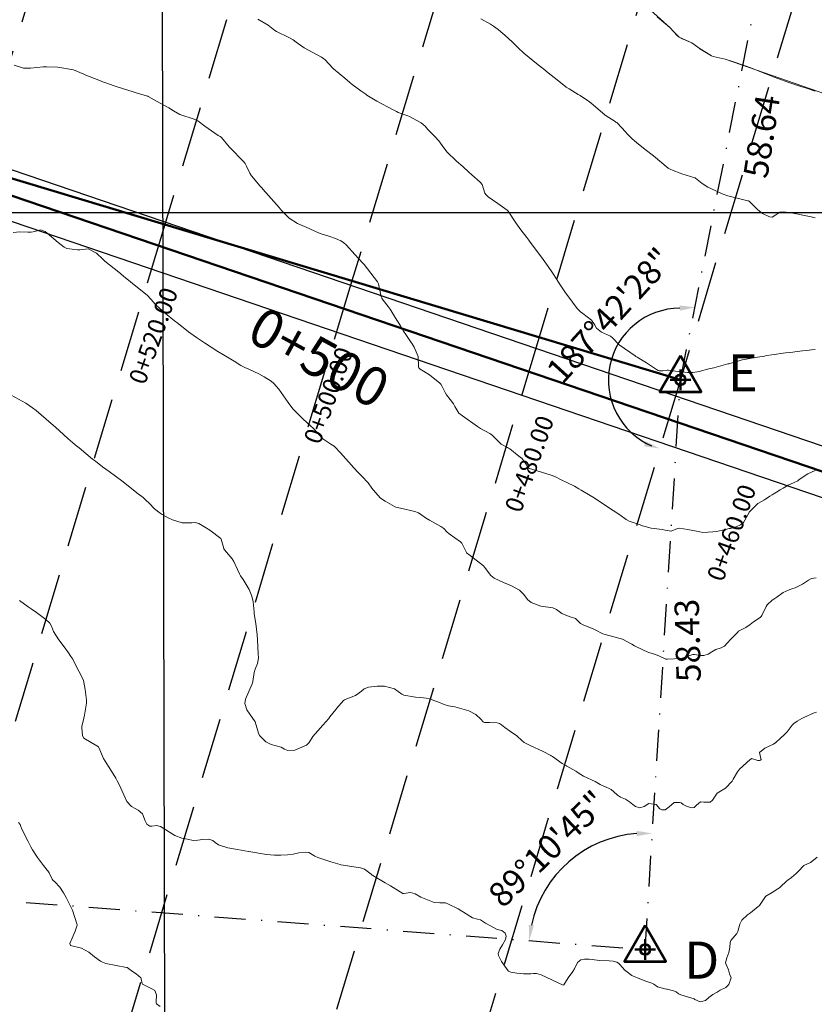
# Model space of a CAD drawing. Units: metres. Extents: x 780786 to 784134, y 8144343 to 8147231.
# Drawn here: x 781486 to 781567, y 8145719 to 8145820 of the extents above; entities that cross this region are included whole.
import ezdxf

# ---------------------------------------------------------------- set-up
doc = ezdxf.new("R2010")
doc.units = ezdxf.units.M
doc.header["$LTSCALE"] = 25
doc.header["$PDSIZE"] = 2.5
doc.linetypes.add('DASHDOT', pattern=[25.4, 12.7, -6.35, 0, -6.35])
doc.linetypes.add('HIDDEN', pattern=[0.375, 0.25, -0.125])
for name, color, linetype in [('2-coordenadas', 8, 'Continuous'), ('B_lines acortes', 7, 'Continuous'), ('C-ROAD', 7, 'Continuous'), ('C-ROAD-CORR', 5, 'Continuous'), ('C-TOPO', 7, 'Continuous'), ('CUADRICULA', 9, 'Continuous'), ('Curva Indice', 36, 'Continuous'), ('CVL_PUNTO', 2, 'Continuous'), ('DISTANCIA', 7, 'Continuous'), ('MEM', 7, 'Continuous'), ('TEXT-PI', 7, 'Continuous'), ('TEXTOS-NOTAS', 7, 'Continuous'), ('VERTICES', 3, 'Continuous')]:
    doc.layers.add(name, color=color, linetype=linetype)
doc.layers.add('B-angulo', color=7, linetype='Continuous', lineweight=25)
doc.styles.add('MONOTXT4', font='MONOTXT4.shx')
doc.styles.get("Standard").update_dxf_attribs({"font": 'simplex.shx'})
doc.styles.add('VERTICES', font='sanssb__.ttf')
doc.dimstyles.new('alessandra', dxfattribs={"dimtxt": 1.8, "dimasz": 2, "dimexe": 1.25, "dimexo": 0.625, "dimtad": 2, "dimjust": 3, "dimdec": 3, "dimzin": 9, "dimtxsty": 'Standard', "dimcen": 1.8, "dimclrd": 7, "dimclrt": 7, "dimaunit": 1, "dimadec": 4, "dimazin": 0, "dimtfac": 1, "dimtdec": 3, "dimtmove": 0, "dimatfit": 3, "dimfxl": 0, "dimarcsym": 0})

# ---------------------------------------------------------------- blocks, each defined once
blk = doc.blocks.new('*D21')
at = {"layer": 'B-angulo', "color": 7, "lineweight": -2}
blk.add_arc((781549.6150481533, 8145724.565024423), 11.90987641117324, 94.16510049765719, 167.9380445513307, dxfattribs=at)
at = {"layer": 'B-angulo', "color": 7}
for points in [[(781548.7485659462, 8145736.710108361), (781548.7514848448, 8145736.176783015), (781550.3500014329, 8145736.452202382)], [(781538.2320489087, 8145727.015740115), (781537.7041821126, 8145727.091904995), (781537.739620869, 8145725.470222164)]]:
    blk.add_solid(points, dxfattribs=at)
at = {"layer": 'B-angulo', "color": 7, "insert": (781539.8656520294, 8145734.644360169), "char_height": 2.5, "attachment_point": 5, "rotation": 44.04671647825128}
blk.add_mtext('89°10\'45"', dxfattribs=at)
blk = doc.blocks.new('*D22')
at = {"layer": 'B-angulo', "color": 7, "lineweight": -2}
blk.add_arc((781421.951309694, 8145734.296120821), 9.989680790907101, 4.827722182030705, 153.2928486452846, dxfattribs=at)
at = {"layer": 'B-angulo', "color": 7}
for points in [[(781413.2744250719, 8145738.685401934), (781412.7803249359, 8145738.886174194), (781412.4250582263, 8145737.303487657)], [(781432.1722140864, 8145735.13794313), (781431.6388852166, 8145735.135761183), (781431.9120954932, 8145733.536865546)]]:
    blk.add_solid(points, dxfattribs=at)
at = {"layer": 'B-angulo', "color": 7, "insert": (781421.2535869009, 8145746.378768317), "char_height": 2.5, "attachment_point": 5, "rotation": 3.3049234406086}
blk.add_mtext('166°50\'18"', dxfattribs=at)
blk = doc.blocks.new('*D23')
at = {"layer": 'B-angulo', "color": 7, "lineweight": -2}
blk.add_arc((781564.6563998347, 8145840.397887896), 9.55176816560034, 159.3151371014015, 249.1453866323856, dxfattribs=at)
at = {"layer": 'B-angulo', "color": 7}
for points in [[(781555.4796526907, 8145843.886594736), (781555.9610745838, 8145843.657079148), (781556.4089104019, 8145845.216102621)], [(781561.3297187783, 8145831.728158834), (781561.1822628201, 8145831.215614997), (781562.79362231, 8145831.029519041)]]:
    blk.add_solid(points, dxfattribs=at)
at = {"layer": 'B-angulo', "color": 7, "insert": (781552.9924422534, 8145840.252520248), "char_height": 2.5, "attachment_point": 5, "rotation": 270.71403907303295}
blk.add_mtext('109°2\'52"', dxfattribs=at)
blk = doc.blocks.new('A$C1FF53A4F')
at = {"layer": 'B-angulo', "linetype": 'Continuous', "lineweight": 50}
for p, q in [((3.031093132070964, 3.250003550201654), (3.031093132070964, 0.2500035502016544)), ((4.531093132070964, 1.750003550201654), (1.531093132070964, 1.750003550201654))]:
    blk.add_line(p, q, dxfattribs=at)
at = {"layer": 'B-angulo', "color": 7, "lineweight": 53, "elevation": -1290}
blk.add_lwpolyline([(3.031093132070964, 5.250003550201654), (4.218862159177661e-06, 3.550201654434204e-06), (6.062182045279769, 3.550201654434204e-06)], close=True, dxfattribs=at)
at = {"layer": 'B-angulo', "linetype": 'Continuous', "lineweight": 50}
blk.add_circle((3.031093132070964, 1.750003550201654), 0.75, dxfattribs=at)

msp = doc.modelspace()

# ---------------------------------------------------------------- linework, layer by layer
at = {"layer": '2-coordenadas', "color": 8}
msp.add_line((780983.1544516021, 8145800), (781891.7214791963, 8145800), dxfattribs=at)
at = {"layer": 'B-angulo', "color": 7}
msp.add_arc((781553.1951129441, 8145782.871227073), 7.350702540500864, 90.27023558338492, 246.4365296370351, dxfattribs=at)
for points in [[(781553.1474311171, 8145790.498802233), (781553.1724615177, 8145789.966056588), (781554.7581832559, 8145790.307520612)], [(781549.657859211, 8145776.592248876), (781549.4977155692, 8145776.083526496), (781551.1039545258, 8145775.857456762)]]:
    msp.add_solid(points, dxfattribs=at)
at = {"layer": 'B_lines acortes', "color": 161, "linetype": 'HIDDEN', "lineweight": 25, "extrusion": (0.9575100127843382, -0.2884000267297776, 0)}
for points, elevation in [([(8025118.644882053, 0), (8025068.644882053, 0), (8024918.644882053, 0)], -1600974.073812205), ([(8025118.644882053, 0), (8025068.644882053, 0), (8024918.644882053, 0)], -1600954.073812205), ([(8025118.644882056, 0), (8025068.644882055, 0), (8024918.644882056, 0)], -1600934.073812206), ([(8025118.644882053, 0), (8025068.644882053, 0), (8024918.644882053, 0)], -1600914.073812206), ([(8025118.644882056, 0), (8025068.644882055, 0), (8024918.644882055, 0)], -1600898.967486196)]:
    msp.add_lwpolyline(points, dxfattribs=dict(at, elevation=elevation))
at = {"layer": 'C-ROAD', "color": 96, "linetype": 'Continuous', "lineweight": 50}
msp.add_line((781328.1042069197, 8145850.690441605), (781553.2208681429, 8145782.885770899), dxfattribs=at)
at = {"layer": 'C-ROAD', "color": 1, "linetype": 'Continuous', "lineweight": 50}
msp.add_line((781643.5417932727, 8145747.642472511), (781440.6625375312, 8145816.788106252), dxfattribs=at)
at = {"layer": 'C-ROAD-CORR', "color": 3, "linetype": 'Continuous', "lineweight": -3}
for p, q in [((781441.4690368839, 8145819.154444941, 163.983090473339), (781644.3482926247, 8145750.008811201, 161.1213181738509)), ((781439.8560381792, 8145814.421767562, 163.983090473339), (781642.73529392, 8145745.276133821, 161.1213181738509))]:
    msp.add_line(p, q, dxfattribs=at)
at = {"layer": 'C-ROAD-CORR', "color": 14, "linetype": 'Continuous', "lineweight": -3}
msp.add_line((781440.6625375316, 8145816.788106252, 163.983090473339), (781643.5417932724, 8145747.642472511, 161.1213181738509), dxfattribs=at)
at = {"layer": 'C-TOPO', "color": 15, "linetype": 'Continuous', "lineweight": 15, "elevation": 170}
msp.add_lwpolyline([(781568.1035677551, 8145812.119459829), (781557.7834503807, 8145815.719101321), (781556.5674719354, 8145815.99376832), (781556.4066173472, 8145816.05373311), (781555.1280803843, 8145816.832706382), (781554.6425173089, 8145817.219790645), (781554.3842397884, 8145817.399611142), (781553.3443847472, 8145817.840408418), (781553.0869051551, 8145817.969186617), (781552.8741625755, 8145818.141103137), (781552.1514687538, 8145818.947711661), (781549.5387603769, 8145821.260201791)], dxfattribs=at)
at = {"layer": 'CUADRICULA', "color": 8}
for p, q in [((781500.6198348938, 8145629.774702102, 137.5), (781500, 8145941.657467458)), ((781287.1153853417, 8145800), (781587.4334563346, 8145800))]:
    msp.add_line(p, q, dxfattribs=at)
at = {"layer": 'Curva Indice', "linetype": 'Continuous', "lineweight": 13, "flags": 128}
for points, elevation in [([(781567.0208487376, 8145786.001114223), (781566.6381765122, 8145785.951225891), (781566.1668789771, 8145785.890060194), (781565.7110387872, 8145785.839549963), (781565.1771815028, 8145785.789275574), (781564.9265931952, 8145785.762999291), (781564.706140198, 8145785.734714602), (781563.9658184822, 8145785.635950649), (781562.5630540175, 8145785.443557934), (781562.048010478, 8145785.364507174), (781561.8196620082, 8145785.323556505), (781560.8779027064, 8145785.157211639), (781559.9536322318, 8145785.013064142), (781559.527821504, 8145784.923668017), (781558.1566594467, 8145784.531245977), (781558.1120215668, 8145784.518922593), (781558.0685340427, 8145784.508011794), (781556.6454529022, 8145784.127817442), (781556.1435568533, 8145784.002757245), (781555.148516142, 8145783.754296038), (781554.478507746, 8145783.636576143), (781553.9585577277, 8145783.651677938), (781553.6859244925, 8145783.6859244), (781552.7147892264, 8145783.780087713), (781552.0002799695, 8145783.860833254), (781551.8635092634, 8145783.866867401), (781551.4228067787, 8145783.822650047), (781551.0421682952, 8145783.801228178), (781550.9544843172, 8145783.828781698), (781550.7754411558, 8145783.949059329), (781549.7408333106, 8145784.619592305), (781548.7785465573, 8145785.209234392), (781548.6654509099, 8145785.279534562), (781548.5872540371, 8145785.328185572), (781546.9634804134, 8145786.481294838), (781546.2755667695, 8145787.192158479), (781546.0663254107, 8145787.359743038), (781545.14885793, 8145787.767304256), (781544.634315559, 8145788.191443046), (781544.4188838685, 8145788.548897523), (781544.1277939682, 8145788.983570855), (781543.2427664774, 8145789.678479189), (781543.003096181, 8145789.851779634), (781542.6695821087, 8145790.194123408), (781542.1705341935, 8145790.830367203), (781541.3965544249, 8145791.905736746), (781540.843427185, 8145792.728424906), (781540.5670486148, 8145793.150750508), (781540.1184531208, 8145793.83062966), (781539.6712975756, 8145794.487923643), (781539.163160231, 8145795.208310951), (781538.8856516103, 8145795.589982473), (781537.8599069389, 8145796.97349839), (781537.6950671801, 8145797.194480195), (781537.4958614071, 8145797.460906618), (781536.902531035, 8145798.24701067), (781536.3808158219, 8145798.962042537), (781535.5943505105, 8145800.144644739), (781535.4936869524, 8145800.250907918), (781534.5230569365, 8145800.949934414), (781533.5452682017, 8145801.62370716), (781533.3317481223, 8145801.81732283), (781533.2137511545, 8145802.00941082), (781532.9237366756, 8145802.868785488), (781532.7419394345, 8145803.135710584), (781531.8736324904, 8145803.859878586), (781531.561894427, 8145804.141261669), (781530.9528500049, 8145804.718641341), (781530.2948293451, 8145805.286263027), (781529.3312331007, 8145806.224027846), (781528.8354004128, 8145806.872909803), (781528.5049883234, 8145807.337340035), (781528.0778785872, 8145807.800926651), (781527.3712876874, 8145808.515647156), (781527.0925700043, 8145808.841171389), (781526.7003655818, 8145809.181975441), (781525.4923304284, 8145809.833344227), (781525.3413125759, 8145809.897718682), (781524.3433141971, 8145810.265417403), (781524.1512948866, 8145810.346565164), (781523.8276617834, 8145810.510852505), (781522.1683281972, 8145811.420036554), (781521.1312879482, 8145812.042297648), (781521.0192522171, 8145812.116412605), (781520.5120755616, 8145812.473557329), (781519.6221937784, 8145813.135019396), (781519.3822596476, 8145813.332068386), (781518.8751289463, 8145813.766106978), (781517.7305446027, 8145814.724518207), (781517.6523275699, 8145814.800246021), (781516.8475898246, 8145815.678814072), (781516.7441479396, 8145815.75844139), (781516.4770524162, 8145815.907874193), (781514.7275062783, 8145816.88202747), (781513.8832765887, 8145817.457374407), (781513.5911730228, 8145817.678058297), (781513.1592488936, 8145817.927826105), (781511.894257115, 8145818.5338655), (781511.7097630685, 8145818.658907046), (781511.0354200352, 8145819.180634291), (781509.9673723376, 8145819.819795101)], 164.9999999995343), ([(781567.0158880379, 8145799.478520075), (781566.601070618, 8145799.570221163), (781565.4037491307, 8145799.821973793), (781565.318233581, 8145799.839968296), (781564.3245486836, 8145800.02199157), (781563.7650821547, 8145800.095182283), (781563.3780316175, 8145800.044171225), (781562.972028998, 8145799.765639264), (781562.5957564372, 8145799.548195825), (781562.3210760655, 8145799.567984959), (781561.6018539446, 8145799.925892322), (781561.1391296047, 8145800.299364746), (781560.2454915561, 8145801.173222435), (781560.1741048242, 8145801.206374969), (781560.1058667691, 8145801.226430378), (781558.0789141487, 8145801.736107359), (781557.5068772146, 8145801.93114593), (781556.8428114713, 8145802.225048338), (781556.0260135073, 8145802.626139795), (781555.4377657499, 8145802.989558732), (781554.7585002482, 8145803.541999966), (781554.7319941428, 8145803.560714491), (781554.7075963544, 8145803.57153031), (781553.3495591134, 8145803.981215475), (781553.2002709296, 8145804.033504487), (781552.4673628747, 8145804.332017404), (781552.1675071418, 8145804.453657002), (781552.1104524974, 8145804.479516855), (781551.9763652566, 8145804.570079802), (781550.4682226558, 8145805.812508229), (781550.1908557629, 8145806.034964105), (781549.458302483, 8145806.604323387), (781548.7226475684, 8145807.177320797), (781548.2671602208, 8145807.567554786), (781547.7328037594, 8145808.101638475), (781547.6180848577, 8145808.228204772), (781546.716642038, 8145809.213542473), (781546.62432181, 8145809.279920374), (781546.5415446025, 8145809.324920714), (781545.5252567753, 8145809.977808922), (781544.2791422012, 8145811.040266752), (781543.9034431563, 8145811.34594145), (781542.9454623458, 8145811.989449084), (781542.7565695054, 8145812.108247711), (781541.8237171262, 8145812.673714887), (781541.5283581838, 8145812.854251978), (781541.510398302, 8145812.867592023), (781540.7754449106, 8145813.472859374), (781540.3013259298, 8145813.849711371), (781539.6776388444, 8145814.328687134), (781539.2340051827, 8145814.672338788), (781538.6679929965, 8145815.125426767), (781537.2123679756, 8145816.317589462), (781537.0095468741, 8145816.492764699), (781536.7785429929, 8145816.710000041), (781536.0201844561, 8145817.440083452), (781535.2463699081, 8145818.161114064), (781534.8526324972, 8145818.506650632), (781534.5568854583, 8145818.741359605), (781534.0873540891, 8145819.08217546), (781533.7931529128, 8145819.285070228), (781532.8130246564, 8145819.852630897)], 167.5), ([(781567.0129961814, 8145812.451246931), (781566.1340253954, 8145812.728255866), (781565.626722421, 8145812.894577125), (781564.8179516906, 8145813.167849883), (781564.2266386393, 8145813.372980237), (781563.2998148454, 8145813.704100141), (781562.7180084663, 8145813.918119102), (781562.3957648647, 8145814.040503398), (781561.6969040891, 8145814.315579203), (781561.119330944, 8145814.544065129), (781560.4291605791, 8145814.812985266), (781559.8339933276, 8145815.033458006), (781558.5484350577, 8145815.486554779), (781557.7834503807, 8145815.719101321), (781556.5674719354, 8145815.99376832), (781556.4066173472, 8145816.05373311), (781555.2045054499, 8145816.779826), (781555.1280803843, 8145816.832706382), (781554.9888367679, 8145816.947713884), (781554.3842397884, 8145817.399611142), (781553.8376955972, 8145817.618683602), (781553.0869051551, 8145817.969186617), (781552.5296726774, 8145818.503960311), (781552.1514687538, 8145818.947711661), (781550.8361725167, 8145820.04468054)], 170), ([(781499.9999999998, 8145811.209960917), (781498.7654329003, 8145811.894286428), (781498.7088221882, 8145811.91855989), (781497.6206140406, 8145812.236736962), (781497.2115859671, 8145812.356091386), (781496.2247738196, 8145812.680484274), (781495.284655394, 8145812.983861888), (781494.3212066393, 8145813.315449454), (781494.1898868263, 8145813.365103547), (781493.7112122329, 8145813.547287148), (781492.3871570157, 8145814.0811681), (781492.170743647, 8145814.186992661), (781491.1250659102, 8145814.623014119), (781489.4971270366, 8145814.907517988), (781488.3524325956, 8145814.91824831), (781488.2145608433, 8145814.925603107), (781488.0103091972, 8145814.929613964), (781486.7256378713, 8145814.801011405), (781486.0102434105, 8145814.806873048), (781485.0587637147, 8145815.113212906)], 162.5), ([(781566.9917711127, 8145773.5966416), (781566.2522952359, 8145773.274982539), (781565.3861746034, 8145772.675355013), (781565.2241825019, 8145772.557746641), (781564.7898238034, 8145772.330029335), (781564.258621973, 8145772.090727313), (781563.7208550547, 8145771.793576477), (781563.4307678135, 8145771.612082096), (781563.0491065448, 8145771.379909599), (781562.6046233601, 8145771.115098912), (781562.3766708248, 8145770.967986904), (781561.8072657676, 8145770.597913585), (781561.1568516353, 8145770.211622376), (781560.998970031, 8145770.088412316), (781560.2704860212, 8145769.322310792), (781560.2631149387, 8145769.312375969), (781559.6686741984, 8145768.297454264), (781559.5975352472, 8145768.203926433), (781559.3510920191, 8145768.043450495), (781558.9108837249, 8145767.840205549), (781558.3569174265, 8145767.678431265), (781558.1949254845, 8145767.649307446), (781557.8304829663, 8145767.568291118), (781556.9138564004, 8145767.372194592), (781556.5338972313, 8145767.320348768), (781555.5189551904, 8145767.268399797), (781555.1929414314, 8145767.310762049), (781553.9908063256, 8145767.558572148), (781553.084003685, 8145767.687071422), (781552.9152713702, 8145767.672734022), (781552.259964101, 8145767.392171812), (781551.6519235929, 8145767.4835261), (781551.3560132154, 8145767.576685415), (781550.5357263777, 8145767.681034558), (781550.2144816278, 8145767.713071849), (781550.0804239744, 8145767.741844045), (781549.7505103124, 8145767.830376782), (781549.3545854089, 8145767.946521768), (781549.0906863462, 8145768.039574674), (781547.9724137161, 8145768.420118318), (781547.6552516746, 8145768.595287794), (781547.0348859199, 8145769.053921532), (781545.6540340926, 8145769.965671889), (781545.3103110555, 8145770.194487112), (781544.9431135687, 8145770.447095729), (781544.3787194716, 8145770.804285599), (781543.9796278526, 8145771.046589449), (781543.0733674143, 8145771.592179888), (781542.8204809325, 8145771.738877157), (781542.3658134686, 8145771.98407798), (781541.5899787887, 8145772.38065939), (781541.0144613408, 8145772.663273871), (781540.3651554727, 8145772.9771796), (781539.8824962967, 8145773.170463214), (781537.7753833386, 8145773.814072201), (781537.7416806985, 8145773.823599678), (781537.7189374359, 8145773.834496915), (781537.7025081399, 8145773.852066224), (781536.9771699996, 8145774.851279705), (781536.9476721727, 8145774.882804979), (781536.6898823751, 8145775.083539925), (781535.7490002646, 8145775.809374832), (781535.6322583563, 8145775.896564135), (781535.524778225, 8145775.952527217), (781534.8754946035, 8145776.283335347), (781533.9550331824, 8145777.209754022), (781533.8222177357, 8145777.338239416), (781533.7341008806, 8145777.397944733), (781532.7503139274, 8145777.914233502), (781532.450811519, 8145778.112956621), (781530.9175248866, 8145779.213984925), (781530.561581448, 8145779.485604068), (781530.124771612, 8145780.147596803), (781529.9917703294, 8145780.417550802), (781529.6564802662, 8145780.882873201), (781529.273582651, 8145781.357858818), (781529.1367339522, 8145781.575666944), (781528.8279756405, 8145782.217615792), (781528.7076211367, 8145782.437138635), (781528.6141699585, 8145782.548383446), (781527.5292143468, 8145783.402879428), (781526.5845939531, 8145783.994357364), (781526.5058664703, 8145784.057146746), (781526.4534153095, 8145784.130093509), (781526.4322151302, 8145784.212661166), (781526.3842038396, 8145785.288140623), (781525.984049571, 8145786.24462493), (781525.7747086193, 8145786.566815124), (781525.6668076976, 8145786.72148874), (781525.1189963901, 8145787.509429736), (781524.8943133964, 8145787.857109649), (781524.5596551297, 8145788.404625692), (781524.0306469474, 8145789.261418256), (781523.7070719704, 8145789.780681845), (781523.5055744716, 8145790.103358962), (781523.301010017, 8145790.405501352), (781522.8112854641, 8145791.047599477), (781522.654652463, 8145791.258250544), (781522.6031016135, 8145791.381310427), (781522.3137698376, 8145792.704644406), (781522.2207238711, 8145792.909050002), (781520.8564598127, 8145794.684981736), (781520.7850687678, 8145794.774950033), (781520.7273232737, 8145794.842235159), (781519.8974739949, 8145795.733032998), (781519.0458567876, 8145796.657218591), (781518.7362056002, 8145796.953651717), (781518.4697843923, 8145797.118901279), (781517.9136890208, 8145797.362788635), (781517.3565468625, 8145797.562792183), (781516.3481432418, 8145797.876112266), (781515.8788685959, 8145798.069197318), (781515.2423549774, 8145798.37176046), (781514.0332977779, 8145798.903524429), (781513.1691965722, 8145799.428272845), (781512.4234898125, 8145800.180461098), (781512.2672922171, 8145800.379154364), (781512.1437901601, 8145800.529432856), (781511.0740309837, 8145801.765968546), (781510.5039385837, 8145802.410788665), (781510.4300437977, 8145802.492842892), (781510.2250348064, 8145802.715747368), (781509.3235035716, 8145803.754773399), (781509.1499882732, 8145804.053397885), (781508.8339522379, 8145804.773933006), (781508.7307077453, 8145804.963254956), (781508.6909523366, 8145805.023452806), (781508.5724721774, 8145805.178200231), (781507.0444568486, 8145806.737952952), (781506.2576619084, 8145807.687258639), (781506.1394541156, 8145807.784101702), (781505.9317192552, 8145807.91204737), (781504.5476914083, 8145808.855234399), (781503.843095131, 8145809.389954252), (781503.7097066194, 8145809.480672259), (781503.464647403, 8145809.567481924), (781502.0045138793, 8145810.05587113), (781501.3533857912, 8145810.411416561), (781500.8718722716, 8145810.726678608), (781499.9999999998, 8145811.209960917)], 162.5), ([(781499.9999999998, 8145790.160291787), (781499.4704076275, 8145790.646303996), (781499.0677333493, 8145791.116207778), (781498.6406607179, 8145791.56526304), (781497.1639924084, 8145792.755170921), (781496.7594692407, 8145793.082768021), (781496.4457141955, 8145793.334034532), (781495.7458306984, 8145793.892334732), (781494.3315452572, 8145795.038076565), (781494.21036824, 8145795.14657409), (781494.1151944974, 8145795.241026685), (781493.4731069698, 8145795.837334509), (781492.615421267, 8145796.301175009), (781491.7582707833, 8145796.192237193), (781491.5219080371, 8145796.178297265), (781490.4263384391, 8145796.346235191), (781490.1726571221, 8145796.461741444), (781489.5297383612, 8145796.952430774), (781488.2062685248, 8145798.054197233), (781487.7359765067, 8145798.244194327), (781487.1568312785, 8145798.086928484), (781486.7939118096, 8145798.007491617), (781486.4258125315, 8145798.010937009), (781485.6245502972, 8145798.042122952), (781484.9516024773, 8145797.954479743)], 160), ([(781567.0988169573, 8145762.611118636), (781566.6160466559, 8145762.533108449), (781566.315103116, 8145762.363137352), (781565.7139845751, 8145761.955348645), (781564.9453050408, 8145761.605702396), (781564.7155496369, 8145761.516607886), (781564.3581616534, 8145761.382456572), (781563.748050666, 8145761.10186056), (781563.0842773283, 8145760.651549224), (781562.8811633389, 8145760.506124642), (781562.621410229, 8145760.325415302), (781562.0888930536, 8145759.867677251), (781561.9782833161, 8145759.694403164), (781561.534088691, 8145758.773993596), (781561.4806624099, 8145758.656940666), (781561.462342872, 8145758.626897344), (781561.3882452059, 8145758.565774705), (781560.6861636932, 8145758.095655745), (781560.3509385469, 8145757.84768377), (781559.9108308319, 8145757.547490091), (781559.1797067372, 8145757.156803122), (781559.1256297785, 8145757.114507094), (781559.0826956767, 8145757.068119384), (781558.3898022969, 8145756.334631501), (781558.0072407781, 8145755.926292714), (781557.7304007472, 8145755.613287767), (781557.390479936, 8145755.455123852), (781556.8271499972, 8145755.290691644), (781556.4295322674, 8145755.02370579), (781556.0722460449, 8145754.809452524), (781555.6023693434, 8145754.67117938), (781555.2992828055, 8145754.656575955), (781554.6504357259, 8145754.765719411), (781554.5529481564, 8145754.780416203), (781554.4975615004, 8145754.7660229), (781553.2975630043, 8145754.369422207), (781551.88356619, 8145754.273717434), (781551.7296229089, 8145754.305841761), (781551.0888522267, 8145754.59393262), (781550.6741831945, 8145754.762369864), (781549.971961685, 8145754.979409067), (781549.8104866219, 8145755.039211676), (781549.4313640087, 8145755.222924065), (781548.5304929412, 8145755.671574236), (781548.2471502738, 8145755.826950021), (781548.1268268926, 8145755.904858248), (781547.3005375578, 8145756.324786439), (781545.5204403875, 8145756.813070055), (781545.2672867111, 8145756.887194342), (781544.4830454548, 8145757.282902075), (781544.3474753613, 8145757.353300432), (781543.2642819728, 8145757.820130377), (781542.9814596537, 8145757.955558259), (781542.8125391356, 8145758.126374139), (781542.4876453802, 8145758.457344592), (781541.8260402479, 8145758.666858455), (781541.0832585052, 8145758.959577186), (781540.5425712524, 8145759.372504093), (781540.1547503241, 8145759.553158591), (781538.936890949, 8145759.722336426), (781537.9322129763, 8145760.073815729), (781537.5578610918, 8145760.396360606), (781537.2085645164, 8145760.920568658), (781536.7467481687, 8145761.34406085), (781535.9281728533, 8145761.805696412), (781535.4701825641, 8145761.998736313), (781535.1854413736, 8145762.109420056), (781534.175112753, 8145762.579826838), (781533.828221356, 8145762.846420174), (781533.1803497693, 8145763.724805086), (781533.0797834655, 8145763.834140083), (781531.6994326164, 8145764.906457802), (781531.346577456, 8145765.176552281), (781531.32368131, 8145765.203146635), (781531.258667096, 8145765.342172598), (781530.850368226, 8145766.166286528), (781530.7167322855, 8145766.299087276), (781529.5649527395, 8145767.127816434), (781529.324835792, 8145767.339538799), (781529.0191148582, 8145767.650247881), (781528.7064111629, 8145767.887087205), (781527.534439502, 8145768.519793991), (781527.3734848017, 8145768.608787646), (781527.3320303962, 8145768.638527585), (781526.4107747101, 8145769.285743063), (781526.0298359445, 8145769.409471538), (781524.5776544991, 8145769.730784683), (781524.1100656905, 8145769.847952758), (781524.0202293738, 8145769.887362837), (781523.9688153549, 8145769.916533809), (781522.998661326, 8145770.448916083), (781522.5270424231, 8145770.784034275), (781521.7744790858, 8145771.619883331), (781521.65912734, 8145771.780157764), (781521.2648054135, 8145772.330934876), (781520.6213727191, 8145773.033068114), (781520.175471301, 8145773.484189598), (781519.507495044, 8145774.222504334), (781519.365156617, 8145774.379686475), (781519.2507375807, 8145774.503009727), (781518.4241475533, 8145775.402615079), (781517.8551367724, 8145776.01962412), (781517.7715241264, 8145776.09091259), (781517.4540602812, 8145776.30194707), (781516.7240834555, 8145776.778645321), (781516.606181209, 8145776.873688389), (781516.213472524, 8145777.288345527), (781515.7670804416, 8145777.792425941), (781515.6264607334, 8145777.946800281), (781515.4118850515, 8145778.153810875), (781514.9607655795, 8145778.54238427), (781514.6032102364, 8145778.86124815), (781513.8505662214, 8145779.612743475), (781513.5754967912, 8145779.926009094), (781513.096383078, 8145780.561382536), (781512.1244423017, 8145781.917674457), (781511.6304178957, 8145782.493995413), (781511.3275969222, 8145782.751225471), (781510.6125647649, 8145783.198634186), (781510.0674084381, 8145783.484343499), (781509.0629481263, 8145783.970924556), (781508.6566063294, 8145784.146395968), (781508.2482538596, 8145784.337649117), (781507.5399900402, 8145784.780114461), (781506.878859929, 8145785.207588019), (781506.4693488637, 8145785.435602947), (781505.8820488576, 8145785.7816722), (781504.5228635906, 8145786.690199602), (781503.911213838, 8145787.088018317), (781503.7046680406, 8145787.224519022), (781502.8992745718, 8145787.810913517), (781501.8194358624, 8145788.651137243), (781501.4492465917, 8145788.937544397), (781501.0781477569, 8145789.225516029), (781500.7436503363, 8145789.512900027), (781500.1921671061, 8145789.983938115), (781499.9999999998, 8145790.160291787)], 160), ([(781499.9999999998, 8145769.234223954), (781499.4201517776, 8145769.692808362), (781498.8510003337, 8145770.265942139), (781498.5243188317, 8145770.581231534), (781498.2280170263, 8145770.832302511), (781497.7339272771, 8145771.22553142), (781496.9170749569, 8145771.870908665), (781496.366333852, 8145772.297921877), (781496.0468934951, 8145772.539111876), (781494.7623243744, 8145773.485867829), (781494.090241963, 8145773.983900383), (781493.3581293102, 8145774.546719349), (781493.1485078954, 8145774.709884346), (781493.0667810894, 8145774.77576161), (781491.6855566208, 8145775.915861324), (781491.299413518, 8145776.238637544), (781491.0161364535, 8145776.481741556), (781490.5509798287, 8145776.891336677), (781489.6983758854, 8145777.648376177), (781489.2780279936, 8145778.024859116), (781488.8230183055, 8145778.429301282), (781487.2872645999, 8145779.740044003), (781486.9139070839, 8145780.020924146), (781486.2216796952, 8145780.483842225), (781485.869724913, 8145780.701858507), (781484.7281770711, 8145781.332502684)], 157.5), ([(781567.1559617247, 8145748.878761883), (781566.9190659018, 8145748.781147107), (781565.844172992, 8145748.331577694), (781565.6554010184, 8145748.23208847), (781565.1717940453, 8145747.927207376), (781564.8181733903, 8145747.705002366), (781564.648969735, 8145747.546598433), (781564.1304009813, 8145746.860816468), (781563.9047334634, 8145746.60138163), (781563.4336240161, 8145746.175330144), (781562.9874444711, 8145745.769519948), (781562.7396490423, 8145745.577493559), (781562.3693271258, 8145745.426681305), (781561.8546238183, 8145745.190374033), (781561.3270373847, 8145744.749356749), (781561.4466253445, 8145744.106192375), (781561.4668673717, 8145744.029841105), (781561.4200467404, 8145743.962064588), (781561.3206731328, 8145743.926299562), (781561.157692817, 8145743.931920687), (781560.4826480898, 8145744.107224723), (781560.0704669321, 8145743.775409106), (781559.9648812062, 8145743.683147389), (781559.2492152127, 8145743.034459759), (781559.0602059166, 8145742.770585604), (781558.6210174402, 8145742.002444136), (781558.5006158587, 8145741.802820295), (781557.8485697696, 8145741.066979472), (781557.4977225717, 8145740.88265217), (781556.9672348872, 8145740.563889475), (781556.515677233, 8145739.851676503), (781556.256842128, 8145739.640444873), (781555.6077444346, 8145739.651783782), (781555.2663891334, 8145739.671408514), (781554.8642812488, 8145739.34613097), (781554.6114472819, 8145739.105201205), (781554.3467244694, 8145739.08360097), (781553.849569306, 8145739.224303581), (781553.4973460494, 8145739.414319146), (781553.280161896, 8145739.578630279), (781553.1102370853, 8145739.632832685), (781552.5721954505, 8145739.607015535), (781552.08222163, 8145739.166529009), (781551.6607202711, 8145738.877360185), (781551.3311816647, 8145738.848962814), (781551.1105580665, 8145738.971780862), (781550.7342383736, 8145739.413882943), (781549.9773795607, 8145739.510542866), (781549.4971782463, 8145739.2189443), (781549.066159111, 8145739.086465466), (781548.6220842756, 8145739.212334291), (781548.3653527761, 8145739.419873735), (781548.0254121842, 8145739.697843269), (781547.5989303931, 8145739.942537202), (781547.0862174185, 8145740.173341219), (781546.7927134521, 8145740.366270402), (781546.7101036296, 8145740.444343763), (781546.1411382249, 8145740.935960682), (781545.8713847804, 8145741.073214533), (781545.6808391837, 8145741.138749311), (781545.0219181064, 8145741.465904343), (781544.4803789307, 8145741.755447306), (781543.2907174206, 8145742.309939397), (781542.7465135844, 8145742.652706229), (781542.6174558129, 8145742.753592762), (781542.518035664, 8145742.813767174), (781541.5951016445, 8145743.335932681), (781541.545567327, 8145743.362778717), (781541.1078437604, 8145743.619335919), (781540.114170009, 8145744.319073408), (781540.0014706908, 8145744.400689904), (781539.9686808053, 8145744.422513668), (781539.0911089601, 8145744.886407617), (781537.9097890775, 8145745.411229132), (781537.2191625624, 8145745.762917929), (781536.9992983774, 8145745.949372456), (781536.4857979661, 8145746.434393062), (781535.8395922957, 8145746.899164948), (781535.252989036, 8145747.292064019), (781534.8965274121, 8145747.583931708), (781534.7211607483, 8145747.701818981), (781534.4574096748, 8145747.773962852), (781533.6774776557, 8145747.789246483), (781533.1784055838, 8145747.79972098), (781533.0291209887, 8145747.870424871), (781532.7915146707, 8145748.134440873), (781532.2739001887, 8145748.641285371), (781531.5796176684, 8145749.015407451), (781530.1496383045, 8145749.393774603), (781529.4837278365, 8145749.518077411), (781529.0543811792, 8145749.651124681), (781528.4089560821, 8145749.906320799), (781527.5007562616, 8145750.23347624), (781527.20396535, 8145750.303843579), (781526.662157886, 8145750.352232168), (781526.1225816463, 8145750.392094147), (781524.9008610435, 8145750.609926917), (781524.7021285985, 8145750.710547684), (781523.9517160647, 8145751.24223346), (781522.9345404108, 8145751.52942184), (781522.2027811813, 8145751.519905226), (781521.2957543524, 8145751.411233059), (781520.8509696377, 8145751.259230915), (781520.584827628, 8145751.028210443), (781519.9800839124, 8145750.573829688), (781519.0736535257, 8145750.219829758), (781518.8373518824, 8145750.140713087), (781518.7544424608, 8145750.067708632), (781518.0687207712, 8145749.280844773), (781517.9468986718, 8145749.145094422), (781517.3551897323, 8145748.397292988), (781517.2305526047, 8145748.228068089), (781516.6234759123, 8145747.525606683), (781515.5988055521, 8145746.370495518), (781515.2291820138, 8145745.743904761), (781514.9566010665, 8145745.488861003), (781513.7668782792, 8145744.980779354), (781513.0353027235, 8145744.925279497), (781512.6984466945, 8145745.073694429), (781512.3507247956, 8145745.287523133), (781511.3396763937, 8145745.550193325), (781510.7802578104, 8145745.833959144), (781510.1347451729, 8145746.488154207), (781510.059437819, 8145746.701642454), (781509.7023196453, 8145747.87734222), (781508.8367721674, 8145749.116972323), (781508.6362001589, 8145749.753439865), (781508.7306505064, 8145750.180393301), (781509.4144394633, 8145751.77346862), (781509.4717915663, 8145751.956319184), (781509.4802590916, 8145751.99890474), (781509.6096387494, 8145752.919523732), (781509.7054796792, 8145753.261376214), (781509.9501541946, 8145753.85887053), (781510.0358228784, 8145754.434817397), (781510.021791239, 8145754.823121841), (781509.9918954785, 8145755.5592005), (781509.9483490426, 8145756.259010064), (781509.8986114415, 8145756.781802948), (781509.756715711, 8145757.943435778), (781509.6161802006, 8145758.915885933), (781509.6006100653, 8145759.01007103), (781509.5888666143, 8145759.119337752), (781509.4919526691, 8145760.155910322), (781509.3665979258, 8145760.734952096), (781509.0773327213, 8145761.408413122), (781508.4600994934, 8145762.429493982), (781508.2161952816, 8145762.812683701), (781508.1026338614, 8145763.025705227), (781507.9028606939, 8145763.470465248), (781507.5298447784, 8145764.281592139), (781507.3374209986, 8145764.5748392), (781506.5732230558, 8145765.478666874), (781506.5120286911, 8145765.571844796), (781506.4922697018, 8145765.627639503), (781506.2334849972, 8145766.572698195), (781506.1752537193, 8145766.650547837), (781505.0806072634, 8145767.489646743), (781504.9108003557, 8145767.592391836), (781504.7862733349, 8145767.670075808), (781503.9476022432, 8145768.179247688), (781503.5675288893, 8145768.275879328), (781503.2324523304, 8145768.253530269), (781502.2492507456, 8145768.236032262), (781501.2509856164, 8145768.542747276), (781500.803675048, 8145768.754618638), (781500.1829456955, 8145769.089537741), (781499.9999999998, 8145769.234223954)], 157.5), ([(781499.9999999998, 8145737.151331674), (781499.6516818297, 8145737.268830216), (781499.1248380018, 8145737.192033974), (781498.9229982344, 8145737.202171811), (781498.8194062202, 8145737.250129), (781498.6159995699, 8145737.412042179), (781498.4634376762, 8145737.746957646), (781498.165330881, 8145738.463221156), (781497.7266287873, 8145738.841435011), (781497.4305734527, 8145738.992123762), (781497.0576964323, 8145739.190186977), (781496.5787833894, 8145739.713012785), (781496.1022532119, 8145740.765982627), (781495.829590054, 8145741.388413562), (781495.5840605677, 8145741.851091781), (781495.4308835252, 8145742.11108542), (781495.1784256329, 8145742.535574367), (781494.5221086415, 8145743.569680031), (781494.1826243801, 8145744.126825098), (781493.7013404476, 8145745.253956545), (781493.6592468452, 8145745.316733999), (781493.5123584175, 8145745.405595202), (781492.1661251015, 8145746.185271312), (781492.0503168926, 8145746.435876498), (781491.969470097, 8145747.287940866), (781491.960285787, 8145747.346738568), (781491.9602291335, 8145747.381822592), (781492.1801683377, 8145748.266660159), (781492.2453588431, 8145748.554962467), (781492.3596061664, 8145749.183214335), (781492.4358634879, 8145749.793875979), (781492.4316308931, 8145750.107688047), (781492.362115602, 8145750.633006378), (781492.3022885865, 8145751.173195755), (781492.122968857, 8145752.110496046), (781491.9489094377, 8145752.536163992), (781491.3891722164, 8145753.583100857), (781491.030790311, 8145754.29339977), (781490.8543555443, 8145754.57327125), (781490.6156112044, 8145754.922484186), (781490.1695446456, 8145755.55219092), (781489.621153983, 8145756.257053345), (781489.0715622329, 8145757.138860453), (781488.8745913284, 8145757.655973048), (781488.6922864607, 8145757.981322432), (781488.286498538, 8145758.3661662), (781487.3447872123, 8145759.062850592), (781486.7855839031, 8145759.44609849), (781486.474770199, 8145759.656161806), (781485.6032289444, 8145760.293100575)], 155), ([(781499.9999999998, 8145718.716066597), (781499.6187915967, 8145719.006901941), (781499.5884769557, 8145719.084641999), (781499.5909781458, 8145719.208006142), (781499.5964285561, 8145719.934437829), (781499.4254453375, 8145720.387247382), (781499.1940999997, 8145720.520766543), (781498.185964847, 8145721.012907059), (781498.1376853129, 8145721.089537492), (781498.0562390473, 8145721.559342988), (781498.0037854619, 8145721.669293311), (781497.5415154402, 8145722.067267378), (781497.1669193073, 8145722.329964859), (781496.6087294675, 8145722.709155683), (781496.5458227103, 8145722.733918027), (781494.4226722205, 8145723.141312497), (781494.0848350716, 8145723.261229718), (781493.8887780323, 8145723.367882037), (781493.2625217345, 8145723.825472829), (781492.6940311715, 8145724.297037774), (781491.9214028576, 8145724.716988454), (781490.8154726515, 8145724.987054832), (781490.750631331, 8145725.191548267), (781490.9713633845, 8145725.717780952), (781491.0681704832, 8145725.954441674), (781491.2840385537, 8145726.446516537), (781491.4736000705, 8145727.043679176), (781491.4750599463, 8145727.131578509), (781491.4640042488, 8145727.18287774), (781490.9960533497, 8145728.587932892), (781490.5626677894, 8145729.476831109), (781490.3520981348, 8145729.885830501), (781490.0996792854, 8145730.371444796), (781489.7231955077, 8145730.935679505), (781489.2151568097, 8145731.503639393), (781488.989892672, 8145731.680500655), (781488.9179452267, 8145731.761430088), (781488.6094537717, 8145732.404384875), (781488.476689727, 8145732.623829084), (781488.4192980761, 8145732.698275448), (781488.1804486616, 8145732.997000105), (781488.0472616877, 8145733.168618275), (781487.433393741, 8145733.980446053), (781486.9081115297, 8145734.778766975), (781486.7530670417, 8145735.074405062), (781486.4670644626, 8145735.621424302), (781486.2590297225, 8145736.012279099), (781485.7862509512, 8145736.971767893), (781485.7583790335, 8145737.061568126), (781485.6583997146, 8145737.351056596), (781485.4705971277, 8145737.585722068)], 152.5), ([(781567.1999475816, 8145734.035816208), (781566.6552032547, 8145733.559504988), (781566.5188517433, 8145733.466851465), (781566.1642003795, 8145733.312117802), (781565.9169957752, 8145733.206106608), (781565.853076128, 8145733.160556939), (781565.2902057052, 8145732.584941363), (781565.0604786719, 8145732.360720374), (781564.5736411707, 8145731.953285685), (781564.2051154426, 8145731.666368829), (781564.1061124748, 8145731.583163685), (781563.4129312828, 8145730.954021212), (781563.2628515586, 8145730.829252277), (781563.1792954816, 8145730.77148235), (781562.5925143419, 8145730.406497263), (781561.9539272694, 8145730.021486657), (781561.9212271199, 8145729.988311032), (781561.2958141456, 8145729.06631669), (781561.2649209173, 8145729.030352767), (781561.1776028324, 8145728.953370855), (781560.3872441738, 8145728.322835611), (781560.0854256724, 8145728.11343425), (781559.490148911, 8145727.580397187), (781559.3017528004, 8145727.159215697), (781559.0868121453, 8145726.39698626), (781558.9803681443, 8145726.213190747), (781558.3922937149, 8145725.488427351), (781558.323230909, 8145725.268903244), (781558.2701396765, 8145724.758239007), (781558.1595533572, 8145724.253675571), (781557.9790684017, 8145723.69793858), (781557.8450903338, 8145723.196131873), (781557.8991450674, 8145723.015765926), (781558.1301486779, 8145722.482930796), (781558.2464063137, 8145722.084778034), (781558.3254103535, 8145721.906408741), (781558.4016294016, 8145721.654005116), (781558.1902009412, 8145720.969135772), (781557.8594356598, 8145720.68299835), (781557.2936345055, 8145720.399651556), (781556.9799837351, 8145720.201908946), (781556.5320660276, 8145719.944612624), (781556.1416061227, 8145719.649037472), (781555.7953254499, 8145719.338098689), (781555.5293445843, 8145719.278301732), (781555.3830761614, 8145719.232939782), (781555.2458707297, 8145719.197571865), (781554.7101752847, 8145719.463720419), (781554.6332685354, 8145719.504560883), (781554.2838185164, 8145719.617958019), (781553.2609750861, 8145719.916859899), (781553.0357148999, 8145720.045641806), (781552.7822232877, 8145720.242143769), (781552.5252128136, 8145720.349929848), (781551.8531893778, 8145720.49192318), (781551.7899421146, 8145720.505269704), (781551.6342401425, 8145720.53632979), (781550.8858036723, 8145720.758820454), (781550.4887208177, 8145721.006801073), (781550.2988596889, 8145721.122449936), (781549.5657762587, 8145721.358), (781548.8320771244, 8145721.651846671), (781548.3016603016, 8145721.885175845), (781548.2622436641, 8145721.907650436), (781547.6623066901, 8145722.354706397), (781547.6129153941, 8145722.396715329), (781547.4106435061, 8145722.591378348), (781547.3959001491, 8145722.607696128), (781546.8844125641, 8145723.161349191), (781546.7289869306, 8145723.257029454), (781546.3244065624, 8145723.372232144), (781545.9212347609, 8145723.395589452), (781544.9243666762, 8145723.442669185), (781544.1900572504, 8145723.547059651), (781543.8774045445, 8145723.576912699), (781543.3990113509, 8145723.59333415), (781543.0245682918, 8145723.518717018), (781542.7028492526, 8145723.223630816), (781542.3791775673, 8145722.583317273), (781542.2220734905, 8145722.331450431), (781541.7255441525, 8145721.668757299), (781541.2733406588, 8145720.941803712), (781541.2118826036, 8145720.905177146), (781538.9658096675, 8145721.970787898), (781538.4893355232, 8145722.098570191), (781538.1960559878, 8145722.099012584), (781537.9142519697, 8145722.078790463), (781537.1488185516, 8145722.082227835), (781536.476464353, 8145722.146883995), (781535.8566953219, 8145722.248961314), (781535.7003909915, 8145722.306063116), (781535.6266686532, 8145722.355474488), (781535.5959449855, 8145722.387641784), (781534.8975999176, 8145723.334767252), (781534.5882776782, 8145723.939591782), (781534.5784319374, 8145724.157832109), (781534.7573099576, 8145724.60809639), (781535.0075875935, 8145725.039699673), (781535.3096579835, 8145725.604139295), (781535.3781749825, 8145725.921568809), (781535.2711310519, 8145726.244919925), (781534.9421977666, 8145726.514697676), (781534.4509865106, 8145726.603666096), (781533.2620946276, 8145727.255324001), (781532.7571014722, 8145727.610878427), (781532.4486588459, 8145727.685232328), (781531.9606394086, 8145727.813751467), (781531.0140541524, 8145728.374773808), (781530.9207098437, 8145728.447397118), (781530.8551256284, 8145728.497728545), (781530.4609178908, 8145728.72735462), (781529.5033366941, 8145729.218494755), (781529.1688133313, 8145729.332702717), (781528.6050022214, 8145729.347935949), (781528.0071002755, 8145729.374974117), (781526.6537283505, 8145729.929081768), (781526.0601940493, 8145730.270757728), (781525.6102091079, 8145730.401539118), (781524.9264371819, 8145730.290596039), (781524.8114819587, 8145730.298619533), (781523.567198673, 8145731.073085709), (781523.2587623333, 8145731.251542259), (781523.0128115804, 8145731.387963898), (781521.7578729906, 8145732.127804516), (781521.6866010551, 8145732.178676205), (781521.5732455498, 8145732.278250587), (781520.8891606038, 8145732.791231342), (781520.4801619202, 8145732.943565869), (781518.4593054985, 8145733.251447933), (781518.4127822632, 8145733.261375063), (781517.4584895505, 8145733.546690838), (781516.1113387966, 8145733.988599493), (781515.8100279658, 8145734.106627734), (781515.7031384839, 8145734.189281285), (781515.206226032, 8145734.486635947), (781514.8111920527, 8145734.54253226), (781514.1774972044, 8145734.46550067), (781513.6032112136, 8145734.319355667), (781513.0109250231, 8145734.254239335), (781512.3327769113, 8145734.239922161), (781511.6816887849, 8145734.24061689), (781510.8758463138, 8145734.306669974), (781509.0588089898, 8145734.608600494), (781509.0350299743, 8145734.613568663), (781507.9025971764, 8145734.80165965), (781506.905318005, 8145734.981270614), (781505.942090193, 8145735.286820774), (781505.6236251302, 8145735.517869061), (781505.3567656667, 8145735.737672142), (781504.9488577412, 8145735.858913933), (781504.3253667238, 8145735.838545896), (781503.8498123016, 8145735.755913979), (781503.3450556917, 8145735.742210771), (781502.7885787887, 8145735.874379905), (781502.2072654536, 8145735.961809792), (781501.4673821055, 8145736.222398994), (781500.015506072, 8145737.146100994), (781499.9999999998, 8145737.151331674)], 155)]:
    msp.add_lwpolyline(points, dxfattribs=dict(at, elevation=elevation))
at = {"layer": 'CVL_PUNTO', "color": 2}
for p in [(781553.2208681429, 8145782.885770899), (781549.6150481533, 8145724.565024423)]:
    msp.add_point(p, dxfattribs=at)
at = {"layer": 'MEM', "color": 214, "linetype": 'DASHDOT', "ltscale": 0.01}
msp.add_lwpolyline([(781312.1773138811, 8145809.284584081), (781305.9954922355, 8145770.902511161), (781421.9513096942, 8145734.296120822), (781549.6150481533, 8145724.565024423), (781553.2208681429, 8145782.885770899), (781564.6563998347, 8145840.397887896), (781486.706170046, 8145885.936708904), (781363.6517647133, 8145912.634861602), (781328.1042069197, 8145850.690441605)], close=True, dxfattribs=at)

# ---------------------------------------------------------------- block references
at = {"layer": '2-coordenadas', "xscale": 0.6999999999970896, "yscale": 0.7000000001862645, "zscale": 0.7}
for p in [(781551.0991029498, 8145781.66076841), (781547.4932829608, 8145723.340021937)]:
    msp.add_blockref('A$C1FF53A4F', p, dxfattribs=at)

# ---------------------------------------------------------------- texts
at = {"layer": 'B-angulo', "color": 7, "insert": (781546.206046205, 8145789.273564911), "char_height": 2.5, "attachment_point": 5, "rotation": 47.678572401747076}
msp.add_mtext('187%%D42\'28"', dxfattribs=at)
at = {"layer": 'DISTANCIA', "color": 2, "style": 'MONOTXT4'}
for s, rotation, p in [('58.64', 81.06977455747736, (781562.1058237272, 8145803.412873062)), ('58.43', 91.52322623236532, (781555.3196397398, 8145751.979879131))]:
    msp.add_text(s, height=2.5, rotation=rotation, dxfattribs=at).set_placement(p)
at = {"layer": 'TEXT-PI', "char_height": 1.799999999999999, "attachment_point": 8, "rotation": 70.38092637893665}
for s, insert in [('0+520.00', (781500.6628576922, 8145786.906464149, 163.0949149975926)), ('0+500.00', (781518.5680877998, 8145780.803974872, 162.8423475709691)), ('0+480.00', (781539.1371757373, 8145773.793585287, 162.5522043235949)), ('0+460.00', (781559.824930769, 8145766.742751395, 162.2603871830365))]:
    msp.add_mtext(s, dxfattribs=dict(at, insert=insert))
at = {"layer": 'TEXTOS-NOTAS', "color": 7, "linetype": 'Continuous', "lineweight": 20, "insert": (781517.2074010329, 8145786.928440158), "char_height": 4, "attachment_point": 2, "rotation": 331.34285826885656}
msp.add_mtext('{\\C256;0+500}', dxfattribs=at)
at = {"layer": 'VERTICES', "style": 'VERTICES'}
for s, p in [('E', (781558.0794315088, 8145781.704939827)), ('D', (781553.6238022787, 8145721.576732208))]:
    msp.add_text(s, height=3.8, dxfattribs=at).set_placement(p)

# ---------------------------------------------------------------- dimensions: what is measured, and where the dimension line sits
at = {"layer": 'B-angulo'}
for base, line1, line2, picture, middle in [((781557.6033958159, 8145833.956505326), ((781564.6563998347, 8145840.397887896), (781553.2208681429, 8145782.885770899)), ((781486.706170046, 8145885.936708904), (781564.6563998347, 8145840.397887896)), '*D23', (781555.105373401, 8145840.278853663)), ((781544.3589316611, 8145735.25232509), ((781553.2208681429, 8145782.885770899), (781549.6150481533, 8145724.565024423)), ((781549.6150481533, 8145724.565024423), (781421.9513096942, 8145734.296120822)), '*D21', (781541.334770204, 8145733.125524012)), ((781428.2035568163, 8145742.08734205), ((781549.6150481533, 8145724.565024423), (781421.9513096942, 8145734.296120822)), ((781421.9513096942, 8145734.296120822), (781305.9954922355, 8145770.902511161)), '*D22', (781421.3754064494, 8145744.269187439))]:
    dim = msp.add_angular_dim_2l(base=base, line1=line1, line2=line2, dimstyle='alessandra', override={"dimtxt": 2.5, "dimasz": 1.6}, dxfattribs=at)
    dim.commit()
    dim.dimension.update_dxf_attribs({"geometry": picture, "text_midpoint": middle, "dimtype": 162})

doc.saveas('drawing.dxf')
